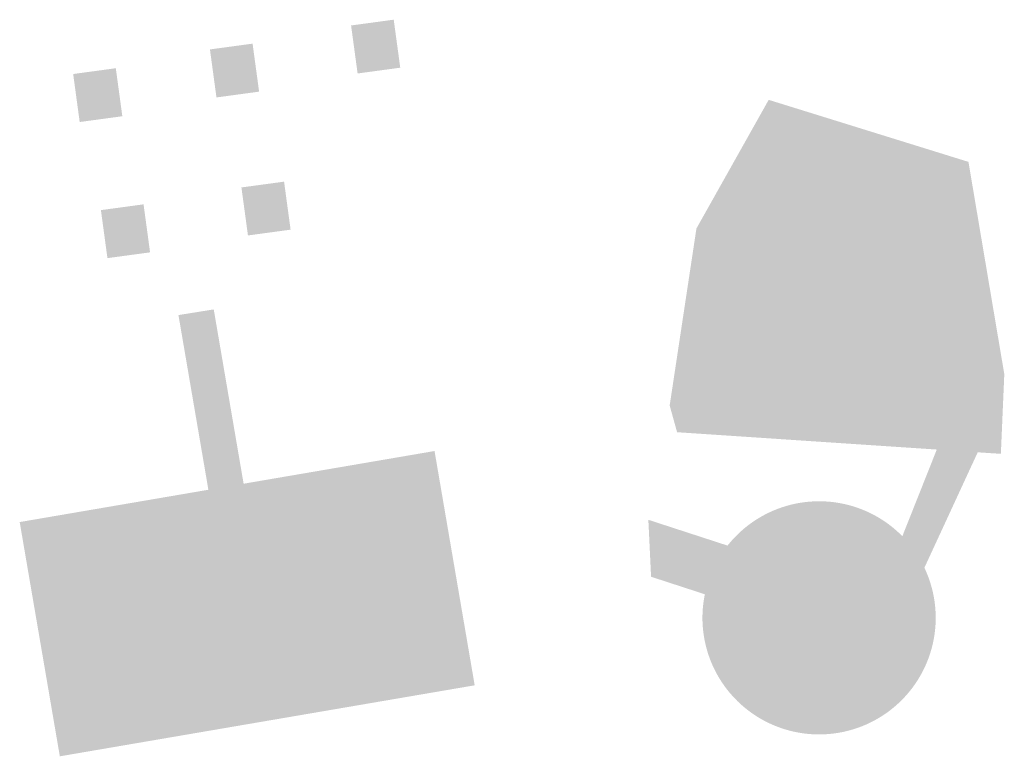
# Model space of a CAD drawing. Units: inches. Extents: x -608643 to -589866, y -1169591 to -1149887.
# Drawn here: x -606792 to -606757, y -1158359 to -1158333 of the extents above; entities that cross this region are included whole.
import ezdxf

# ---------------------------------------------------------------- set-up
doc = ezdxf.new("R2010")
doc.units = ezdxf.units.IN
doc.header["$MEASUREMENT"] = 0

msp = doc.modelspace()

# ---------------------------------------------------------------- hatches: boundary and pattern name
for points in [[(-606780.404, -1158333.119), (-606778.901, -1158332.915), (-606778.671, -1158334.608), (-606780.174, -1158334.812), (-606780.404, -1158333.119)], [(-606785.379, -1158333.964), (-606783.876, -1158333.76), (-606783.646, -1158335.453), (-606785.149, -1158335.657), (-606785.379, -1158333.964)], [(-606790.2, -1158334.831), (-606788.697, -1158334.627), (-606788.467, -1158336.32), (-606789.97, -1158336.524), (-606790.2, -1158334.831)], [(-606765.684, -1158335.742), (-606758.643, -1158337.929), (-606757.379, -1158345.416), (-606757.5, -1158348.225), (-606758.316, -1158348.171), (-606759.759, -1158348.074), (-606768.913, -1158347.463), (-606769.174, -1158346.52), (-606768.865, -1158344.475), (-606768.231, -1158340.278), (-606765.684, -1158335.742)], [(-606784.269, -1158338.831), (-606782.766, -1158338.627), (-606782.536, -1158340.32), (-606784.039, -1158340.524), (-606784.269, -1158338.831)], [(-606789.222, -1158339.631), (-606787.719, -1158339.427), (-606787.489, -1158341.12), (-606788.992, -1158341.324), (-606789.222, -1158339.631)], [(-606786.489, -1158343.332), (-606785.245, -1158343.132), (-606784.192, -1158349.279), (-606785.434, -1158349.492), (-606786.489, -1158343.332)], [(-606776.047, -1158356.388), (-606790.67, -1158358.892), (-606792.085, -1158350.631), (-606785.434, -1158349.492), (-606784.192, -1158349.279), (-606777.462, -1158348.126), (-606776.531, -1158353.559), (-606776.047, -1158356.388)], [(-606765.763, -1158354.676), (-606764.764, -1158352.138), (-606762.193, -1158353.151), (-606763.193, -1158355.689), (-606765.763, -1158354.676)]]:
    msp.add_hatch(color=256).paths.add_polyline_path(points, flags=0)
h = msp.add_hatch(color=256)
h.paths.add_polyline_path([(-606758.316, -1158348.171), (-606760.196, -1158352.243), (-606760.181, -1158352.275), (-606760.159, -1158352.321), (-606760.139, -1158352.368), (-606760.118, -1158352.415), (-606760.08, -1158352.511), (-606760.061, -1158352.558), (-606760.044, -1158352.606), (-606760.026, -1158352.655), (-606760.01, -1158352.703), (-606759.994, -1158352.752), (-606759.964, -1158352.85), (-606759.95, -1158352.899), (-606759.936, -1158352.949), (-606759.923, -1158352.999), (-606759.911, -1158353.048), (-606759.899, -1158353.098), (-606759.888, -1158353.148), (-606759.878, -1158353.199), (-606759.868, -1158353.249), (-606759.859, -1158353.299), (-606759.85, -1158353.35), (-606759.842, -1158353.401), (-606759.835, -1158353.451), (-606759.828, -1158353.502), (-606759.822, -1158353.553), (-606759.812, -1158353.655), (-606759.808, -1158353.706), (-606759.805, -1158353.758), (-606759.802, -1158353.809), (-606759.798, -1158353.911), (-606759.797, -1158353.963), (-606759.797, -1158354.065), (-606759.798, -1158354.117), (-606759.802, -1158354.219), (-606759.805, -1158354.27), (-606759.809, -1158354.321), (-606759.813, -1158354.373), (-606759.818, -1158354.424), (-606759.83, -1158354.526), (-606759.836, -1158354.576), (-606759.852, -1158354.678), (-606759.86, -1158354.728), (-606759.87, -1158354.779), (-606759.89, -1158354.879), (-606759.901, -1158354.929), (-606759.913, -1158354.979), (-606759.939, -1158355.079), (-606759.952, -1158355.128), (-606759.967, -1158355.177), (-606759.981, -1158355.226), (-606760.013, -1158355.324), (-606760.03, -1158355.373), (-606760.047, -1158355.421), (-606760.065, -1158355.469), (-606760.084, -1158355.517), (-606760.103, -1158355.564), (-606760.122, -1158355.612), (-606760.164, -1158355.706), (-606760.185, -1158355.752), (-606760.207, -1158355.799), (-606760.23, -1158355.845), (-606760.253, -1158355.89), (-606760.277, -1158355.936), (-606760.301, -1158355.981), (-606760.326, -1158356.026), (-606760.351, -1158356.07), (-606760.377, -1158356.115), (-606760.404, -1158356.158), (-606760.431, -1158356.202), (-606760.515, -1158356.331), (-606760.545, -1158356.373), (-606760.574, -1158356.415), (-606760.605, -1158356.456), (-606760.635, -1158356.497), (-606760.667, -1158356.538), (-606760.731, -1158356.618), (-606760.797, -1158356.696), (-606760.831, -1158356.735), (-606760.865, -1158356.773), (-606760.9, -1158356.811), (-606760.935, -1158356.848), (-606760.971, -1158356.885), (-606761.043, -1158356.957), (-606761.08, -1158356.993), (-606761.118, -1158357.028), (-606761.156, -1158357.062), (-606761.194, -1158357.097), (-606761.311, -1158357.196), (-606761.351, -1158357.228), (-606761.392, -1158357.26), (-606761.432, -1158357.291), (-606761.474, -1158357.322), (-606761.515, -1158357.352), (-606761.599, -1158357.41), (-606761.642, -1158357.439), (-606761.685, -1158357.467), (-606761.728, -1158357.494), (-606761.816, -1158357.548), (-606761.86, -1158357.573), (-606761.905, -1158357.599), (-606761.95, -1158357.623), (-606761.995, -1158357.648), (-606762.04, -1158357.671), (-606762.132, -1158357.717), (-606762.179, -1158357.739), (-606762.225, -1158357.76), (-606762.272, -1158357.781), (-606762.32, -1158357.801), (-606762.367, -1158357.82), (-606762.415, -1158357.839), (-606762.511, -1158357.875), (-606762.559, -1158357.892), (-606762.608, -1158357.909), (-606762.656, -1158357.925), (-606762.705, -1158357.94), (-606762.755, -1158357.955), (-606762.804, -1158357.969), (-606762.853, -1158357.982), (-606762.903, -1158357.995), (-606763.003, -1158358.019), (-606763.053, -1158358.03), (-606763.153, -1158358.05), (-606763.255, -1158358.068), (-606763.305, -1158358.075), (-606763.356, -1158358.083), (-606763.458, -1158358.095), (-606763.56, -1158358.105), (-606763.662, -1158358.113), (-606763.713, -1158358.115), (-606763.765, -1158358.117), (-606763.816, -1158358.119), (-606763.867, -1158358.12), (-606763.919, -1158358.12), (-606764.072, -1158358.117), (-606764.124, -1158358.114), (-606764.226, -1158358.108), (-606764.379, -1158358.093), (-606764.43, -1158358.087), (-606764.481, -1158358.08), (-606764.532, -1158358.072), (-606764.582, -1158358.064), (-606764.633, -1158358.055), (-606764.683, -1158358.046), (-606764.734, -1158358.036), (-606764.784, -1158358.026), (-606764.884, -1158358.002), (-606764.933, -1158357.99), (-606764.983, -1158357.977), (-606765.033, -1158357.963), (-606765.082, -1158357.949), (-606765.131, -1158357.934), (-606765.18, -1158357.918), (-606765.228, -1158357.902), (-606765.277, -1158357.885), (-606765.325, -1158357.868), (-606765.373, -1158357.85), (-606765.469, -1158357.812), (-606765.563, -1158357.772), (-606765.61, -1158357.751), (-606765.656, -1158357.73), (-606765.703, -1158357.708), (-606765.749, -1158357.685), (-606765.794, -1158357.662), (-606765.84, -1158357.638), (-606765.93, -1158357.588), (-606765.974, -1158357.563), (-606766.018, -1158357.537), (-606766.106, -1158357.483), (-606766.192, -1158357.427), (-606766.276, -1158357.369), (-606766.318, -1158357.339), (-606766.359, -1158357.309), (-606766.441, -1158357.247), (-606766.521, -1158357.183), (-606766.56, -1158357.15), (-606766.599, -1158357.116), (-606766.638, -1158357.083), (-606766.676, -1158357.048), (-606766.714, -1158357.014), (-606766.751, -1158356.978), (-606766.788, -1158356.943), (-606766.824, -1158356.906), (-606766.86, -1158356.87), (-606766.896, -1158356.833), (-606766.931, -1158356.795), (-606766.999, -1158356.719), (-606767.033, -1158356.68), (-606767.066, -1158356.641), (-606767.099, -1158356.601), (-606767.131, -1158356.561), (-606767.162, -1158356.521), (-606767.224, -1158356.439), (-606767.254, -1158356.397), (-606767.283, -1158356.355), (-606767.313, -1158356.313), (-606767.341, -1158356.271), (-606767.369, -1158356.228), (-606767.45, -1158356.096), (-606767.475, -1158356.052), (-606767.501, -1158356.007), (-606767.573, -1158355.872), (-606767.596, -1158355.826), (-606767.618, -1158355.78), (-606767.64, -1158355.733), (-606767.682, -1158355.639), (-606767.702, -1158355.592), (-606767.721, -1158355.545), (-606767.74, -1158355.497), (-606767.776, -1158355.401), (-606767.793, -1158355.353), (-606767.81, -1158355.304), (-606767.826, -1158355.255), (-606767.841, -1158355.206), (-606767.869, -1158355.108), (-606767.883, -1158355.058), (-606767.896, -1158355.009), (-606767.908, -1158354.959), (-606767.93, -1158354.859), (-606767.94, -1158354.808), (-606767.95, -1158354.758), (-606767.959, -1158354.708), (-606767.968, -1158354.657), (-606767.97, -1158354.643), (-606767.975, -1158354.606), (-606767.982, -1158354.555), (-606767.989, -1158354.505), (-606767.995, -1158354.454), (-606768.005, -1158354.352), (-606768.009, -1158354.3), (-606768.015, -1158354.198), (-606768.017, -1158354.147), (-606768.018, -1158354.095), (-606768.019, -1158354.044), (-606768.019, -1158353.993), (-606768.018, -1158353.942), (-606768.017, -1158353.89), (-606768.013, -1158353.788), (-606768.01, -1158353.737), (-606768.006, -1158353.685), (-606768.002, -1158353.634), (-606767.997, -1158353.583), (-606767.985, -1158353.481), (-606767.978, -1158353.431), (-606767.971, -1158353.38), (-606767.962, -1158353.329), (-606767.954, -1158353.279), (-606767.944, -1158353.228), (-606767.934, -1158353.178), (-606769.83, -1158352.56), (-606769.92, -1158350.67), (-606769.93, -1158350.55), (-606767.134, -1158351.461), (-606767.133, -1158351.459), (-606767.101, -1158351.419), (-606767.068, -1158351.379), (-606767.035, -1158351.34), (-606767.001, -1158351.301), (-606766.933, -1158351.225), (-606766.898, -1158351.187), (-606766.863, -1158351.15), (-606766.827, -1158351.114), (-606766.753, -1158351.042), (-606766.679, -1158350.972), (-606766.64, -1158350.937), (-606766.602, -1158350.904), (-606766.563, -1158350.87), (-606766.524, -1158350.837), (-606766.444, -1158350.773), (-606766.321, -1158350.68), (-606766.279, -1158350.651), (-606766.237, -1158350.621), (-606766.195, -1158350.592), (-606766.109, -1158350.536), (-606766.065, -1158350.509), (-606765.933, -1158350.431), (-606765.888, -1158350.406), (-606765.843, -1158350.382), (-606765.797, -1158350.358), (-606765.752, -1158350.334), (-606765.706, -1158350.312), (-606765.659, -1158350.29), (-606765.613, -1158350.268), (-606765.566, -1158350.247), (-606765.472, -1158350.207), (-606765.376, -1158350.169), (-606765.328, -1158350.151), (-606765.28, -1158350.134), (-606765.231, -1158350.117), (-606765.183, -1158350.101), (-606765.134, -1158350.085), (-606765.085, -1158350.07), (-606765.036, -1158350.056), (-606764.986, -1158350.042), (-606764.937, -1158350.029), (-606764.887, -1158350.016), (-606764.837, -1158350.004), (-606764.737, -1158349.982), (-606764.687, -1158349.972), (-606764.636, -1158349.963), (-606764.586, -1158349.954), (-606764.535, -1158349.946), (-606764.382, -1158349.925), (-606764.28, -1158349.915), (-606764.178, -1158349.907), (-606764.076, -1158349.901), (-606764.024, -1158349.9), (-606763.973, -1158349.898), (-606763.871, -1158349.898), (-606763.819, -1158349.899), (-606763.768, -1158349.9), (-606763.717, -1158349.902), (-606763.666, -1158349.905), (-606763.614, -1158349.908), (-606763.563, -1158349.912), (-606763.461, -1158349.922), (-606763.41, -1158349.928), (-606763.308, -1158349.942), (-606763.258, -1158349.95), (-606763.207, -1158349.958), (-606763.157, -1158349.967), (-606763.106, -1158349.977), (-606763.056, -1158349.987), (-606763.006, -1158349.998), (-606762.906, -1158350.022), (-606762.857, -1158350.035), (-606762.807, -1158350.048), (-606762.758, -1158350.062), (-606762.66, -1158350.092), (-606762.562, -1158350.124), (-606762.514, -1158350.142), (-606762.466, -1158350.159), (-606762.418, -1158350.178), (-606762.37, -1158350.196), (-606762.323, -1158350.216), (-606762.275, -1158350.236), (-606762.228, -1158350.257), (-606762.182, -1158350.278), (-606762.135, -1158350.3), (-606762.089, -1158350.322), (-606762.043, -1158350.345), (-606761.908, -1158350.417), (-606761.863, -1158350.443), (-606761.775, -1158350.495), (-606761.731, -1158350.522), (-606761.688, -1158350.549), (-606761.645, -1158350.577), (-606761.602, -1158350.606), (-606761.518, -1158350.664), (-606761.476, -1158350.694), (-606761.394, -1158350.756), (-606761.274, -1158350.852), (-606761.235, -1158350.886), (-606761.196, -1158350.919), (-606761.158, -1158350.953), (-606761.12, -1158350.988), (-606761.046, -1158351.058), (-606761.009, -1158351.094), (-606760.973, -1158351.131), (-606759.759, -1158348.074), (-606758.316, -1158348.171)], flags=0)
h.paths.add_polyline_path([(-606765.763, -1158354.676), (-606763.193, -1158355.689), (-606762.193, -1158353.151), (-606764.764, -1158352.138), (-606765.763, -1158354.676)], flags=0)

doc.saveas('drawing.dxf')
